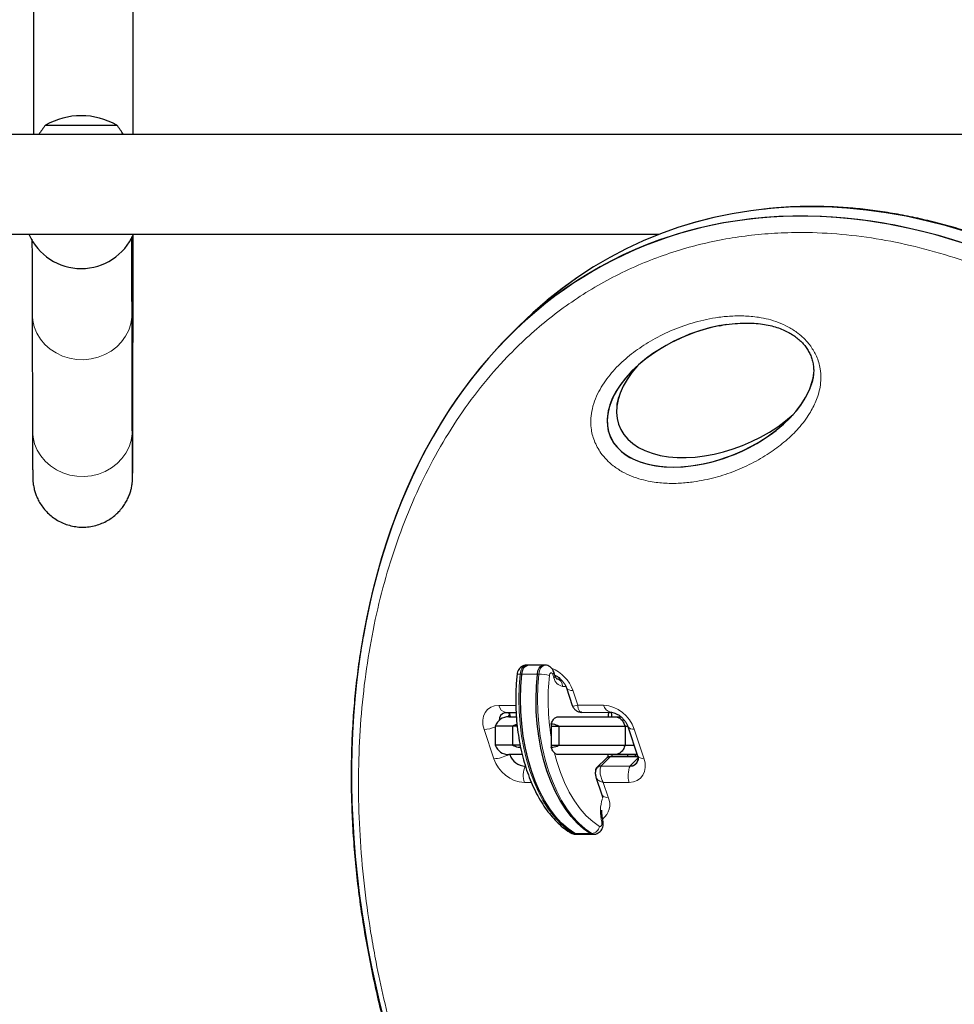
# Model space of a CAD drawing. Extents: x -99 to 703, y -9 to 480.
# Drawn here: x 290 to 302, y 170 to 183 of the extents above; entities that cross this region are included whole.
import ezdxf

# ---------------------------------------------------------------- set-up
doc = ezdxf.new("R2010")
doc.units = 0
doc.header["$LTSCALE"] = 0.125
doc.header["$MEASUREMENT"] = 0
doc.layers.add('CONTOUR', color=7, linetype='CONTINUOUS')

msp = doc.modelspace()

# ---------------------------------------------------------------- linework, layer by layer
at = {"layer": 'CONTOUR', "lineweight": 25}
for p, q in [((304.10962, 181.82311), (289.22404, 181.82311)), ((290.44279, 181.94686), (291.38029, 181.94686)), ((289.22404, 180.50811), (298.52736, 180.50811)), ((290.91237, 180.05617), (290.91257, 180.05617)), ((290.26671, 179.46074), (290.27072, 177.92095)), ((291.58571, 177.92437), (291.5817, 179.46417)), ((296.67426, 179.29308), (296.54987, 179.1687)), ((296.79712, 174.8292), (296.77664, 174.8292)), ((297.00191, 174.8292), (296.79712, 174.8292)), ((297.02239, 174.8292), (297.00191, 174.8292)), ((297.15329, 174.69392), (297.13814, 174.73968)), ((297.1798, 174.64999), (297.22438, 174.64999)), ((297.30383, 174.53202), (297.38094, 174.29933)), ((296.50738, 174.20489), (296.64149, 174.20525)), ((296.55363, 174.19677), (296.55127, 174.20501)), ((296.55143, 174.16928), (296.55782, 174.14999)), ((296.56914, 174.14999), (296.55363, 174.19677)), ((297.5086, 174.20975), (297.50358, 174.20946)), ((297.50864, 174.2076), (297.88847, 174.20863)), ((296.54414, 174.14999), (296.64065, 174.14999)), ((297.10411, 174.05236), (297.10411, 174.02499)), ((297.19851, 174.14999), (297.94182, 174.14999)), ((297.94182, 174.14999), (298.02075, 174.14999)), ((296.36736, 174.02499), (296.36736, 173.77499)), ((296.59214, 174.02499), (296.36736, 174.02499)), ((296.65582, 174.02499), (296.59214, 174.02499)), ((296.59214, 174.02499), (296.59214, 173.77499)), ((297.10411, 174.02499), (297.2065, 174.02499)), ((297.10411, 174.02499), (297.10411, 173.77499)), ((297.2065, 174.02499), (298.07696, 174.02499)), ((297.2065, 174.02499), (297.2065, 173.77499)), ((298.07696, 174.02499), (298.11173, 174.02499)), ((298.07696, 174.02499), (298.07696, 173.77499)), ((298.11283, 174.02196), (298.24075, 173.63596)), ((296.59214, 173.77499), (296.36736, 173.77499)), ((296.69453, 173.77499), (296.59214, 173.77499)), ((296.69453, 173.77499), (296.69453, 173.74761)), ((297.10411, 173.77499), (297.10411, 173.74761)), ((297.10411, 173.77499), (297.2065, 173.77499)), ((297.2065, 173.77499), (298.07696, 173.77499)), ((298.07696, 173.77499), (298.19468, 173.77499)), ((296.71816, 173.64999), (296.54414, 173.64999)), ((296.69453, 173.74761), (296.70456, 173.72548)), ((297.94182, 173.64999), (297.19851, 173.64999)), ((298.21894, 173.64999), (297.94182, 173.64999)), ((298.10876, 173.64999), (298.10758, 173.62735)), ((298.21116, 173.64999), (298.21, 173.62763)), ((298.2361, 173.64999), (298.21894, 173.64999)), ((297.8317, 173.6037), (297.70731, 173.47931)), ((297.84901, 173.61567), (297.88415, 173.62374)), ((297.88415, 173.62374), (298.24397, 173.62471)), ((298.24311, 173.62772), (297.90718, 173.62681)), ((297.75977, 173.49935), (298.1434, 173.50039)), ((297.69385, 173.35513), (297.77097, 173.12244)), ((297.42035, 172.60153), (297.44083, 172.60153)), ((297.44083, 172.60153), (297.64562, 172.60153)), ((297.64562, 172.60153), (297.6661, 172.60153))]:
    msp.add_line(p, q, dxfattribs=at)
at = {"layer": 'CONTOUR', "lineweight": 18}
for p, q in [((296.71706, 174.71288), (296.69658, 174.71288)), ((296.92185, 174.71288), (296.71706, 174.71288)), ((296.94233, 174.71288), (296.92185, 174.71288)), ((297.14028, 174.66249), (297.12512, 174.70824)), ((297.29644, 174.54999), (297.25204, 174.54999)), ((297.38852, 174.49772), (297.45341, 174.30192)), ((296.41358, 174.2991), (296.63764, 174.29971)), ((297.45341, 174.30192), (297.79467, 174.30284)), ((296.55143, 174.16928), (296.53172, 174.14957)), ((296.34809, 173.5963), (296.22017, 173.98231)), ((298.19752, 173.98766), (298.32544, 173.60165)), ((298.23573, 173.65111), (298.21894, 173.64999)), ((297.88415, 173.62374), (297.75977, 173.49935)), ((297.88415, 173.62374), (297.90721, 173.62466)), ((298.24752, 173.60451), (298.1434, 173.50039)), ((296.84451, 173.28137), (296.75094, 173.28112)), ((298.13203, 173.28486), (297.79077, 173.28393)), ((297.79077, 173.28393), (297.85566, 173.08813)), ((297.41352, 172.60976), (297.39304, 172.60976)), ((297.6183, 172.60976), (297.41352, 172.60976)), ((297.63878, 172.60976), (297.6183, 172.60976))]:
    msp.add_line(p, q, dxfattribs=at)
at = {"layer": 'CONTOUR', "lineweight": 18, "flags": 128}
for points in [[(290.2667, 179.46246), (290.27367, 179.3741), (290.2945, 179.28763), (290.32876, 179.20488), (290.3757, 179.12763), (290.43433, 179.05751), (290.50341, 178.99602), (290.58145, 178.94447), (290.6668, 178.90396), (290.75763, 178.87536), (290.85202, 178.85926), (290.94794, 178.85603), (291.04336, 178.86572), (291.13624, 178.88813), (291.2246, 178.92277), (291.30655, 178.96893), (291.38036, 179.0256), (291.44444, 179.09158), (291.49744, 179.16546), (291.53822, 179.24568), (291.56591, 179.33051), (291.57993, 179.41816), (291.5817, 179.46424)], [(290.27071, 177.92266), (290.27768, 177.83431), (290.29851, 177.74783), (290.33276, 177.66509), (290.37971, 177.58783), (290.43834, 177.51771), (290.50742, 177.45622), (290.58546, 177.40467), (290.67081, 177.36417), (290.76164, 177.33556), (290.85603, 177.31947), (290.95195, 177.31624), (291.04737, 177.32592), (291.14025, 177.34833), (291.22861, 177.38298), (291.31056, 177.42913), (291.38437, 177.4858), (291.44845, 177.55178), (291.50145, 177.62567), (291.54223, 177.70588), (291.56992, 177.79072), (291.58394, 177.87837), (291.58571, 177.92437)], [(296.77664, 174.8292), (296.76278, 174.82712), (296.73937, 174.81344), (296.71938, 174.78814), (296.70467, 174.75356), (296.69658, 174.71288)], [(296.94233, 174.71288), (296.95041, 174.75356), (296.96513, 174.78814), (296.98511, 174.81344), (297.00853, 174.82712), (297.02239, 174.8292)], [(296.69658, 174.71288), (296.68168, 174.71253), (296.66953, 174.71151), (296.66058, 174.70984), (296.65518, 174.7076), (296.65355, 174.70531)], [(296.69658, 174.71288), (296.68362, 174.54937), (296.67897, 174.3845), (296.68266, 174.21956), (296.69465, 174.05582), (296.71487, 173.89456), (296.74315, 173.73703), (296.77927, 173.58445), (296.82295, 173.438), (296.87385, 173.29882), (296.93159, 173.168), (296.9957, 173.04653), (297.06569, 172.93538), (297.14103, 172.8354), (297.22111, 172.74736), (297.30534, 172.67195), (297.39304, 172.60976)], [(297.63878, 172.60976), (297.55108, 172.67195), (297.46686, 172.74736), (297.38677, 172.8354), (297.31144, 172.93538), (297.24144, 173.04653), (297.17733, 173.168), (297.1196, 173.29882), (297.06869, 173.438), (297.02501, 173.58445), (296.98889, 173.73703), (296.96061, 173.89456), (296.9404, 174.05582), (296.9284, 174.21956), (296.92471, 174.3845), (296.92937, 174.54937), (296.94233, 174.71288)], [(297.12512, 174.70824), (297.12056, 174.71816), (297.1145, 174.72524), (297.1075, 174.72882), (297.10021, 174.72858), (297.09329, 174.72454), (297.08739, 174.71707), (297.08305, 174.70686), (297.08066, 174.69484)], [(296.22017, 173.98231), (296.20547, 174.04397), (296.20279, 174.10329), (296.21224, 174.158), (296.23344, 174.20598), (296.2656, 174.2454), (296.30746, 174.27474), (296.35743, 174.29287), (296.41358, 174.2991)], [(297.14795, 173.66926), (297.17736, 173.56115), (297.22515, 173.41681), (297.28051, 173.28093), (297.34294, 173.15471), (297.41189, 173.03926), (297.48674, 172.9356), (297.56685, 172.84465), (297.6515, 172.76721), (297.73995, 172.70396)], [(298.32544, 173.60165), (298.34014, 173.53999), (298.34282, 173.48066), (298.33338, 173.42596), (298.31217, 173.37798), (298.28001, 173.33856), (298.23815, 173.30922), (298.18818, 173.29108), (298.13203, 173.28486)], [(297.73995, 172.70396), (297.74677, 172.70159), (297.7537, 172.70272), (297.76015, 172.70727), (297.76559, 172.71484), (297.76955, 172.72482), (297.77171, 172.73635), (297.77188, 172.74848), (297.77005, 172.76019)], [(297.78515, 172.78443), (297.78546, 172.78238), (297.78394, 172.77547), (297.77874, 172.76798), (297.77005, 172.76019)], [(297.39304, 172.60976), (297.41614, 172.60172), (297.42035, 172.60153)], [(297.6662, 172.60153), (297.66189, 172.60172), (297.63878, 172.60976)]]:
    msp.add_lwpolyline(points, dxfattribs=at)
at = {"layer": 'CONTOUR', "lineweight": 25, "flags": 128}
for points in [[(296.71706, 174.71288), (296.72515, 174.75356), (296.73986, 174.78814), (296.75985, 174.81344), (296.78326, 174.82712), (296.79712, 174.8292)], [(296.71706, 174.71288), (296.72515, 174.75356), (296.73986, 174.78814), (296.75985, 174.81344), (296.78326, 174.82712), (296.79712, 174.8292)], [(296.92185, 174.71288), (296.92994, 174.75356), (296.94465, 174.78814), (296.96463, 174.81344), (296.98805, 174.82712), (297.00191, 174.8292)], [(296.92185, 174.71288), (296.92994, 174.75356), (296.94465, 174.78814), (296.96463, 174.81344), (296.98805, 174.82712), (297.00191, 174.8292)], [(297.41352, 172.60976), (297.32581, 172.67195), (297.24159, 172.74736), (297.1615, 172.8354), (297.08617, 172.93538), (297.01618, 173.04653), (296.95206, 173.168), (296.89433, 173.29882), (296.84343, 173.438), (296.79975, 173.58445), (296.76363, 173.73703), (296.73535, 173.89456), (296.71513, 174.05582), (296.70313, 174.21956), (296.69945, 174.3845), (296.7041, 174.54937), (296.71706, 174.71288)], [(297.41352, 172.60976), (297.32581, 172.67195), (297.24159, 172.74736), (297.1615, 172.8354), (297.08617, 172.93538), (297.01618, 173.04653), (296.95206, 173.168), (296.89433, 173.29882), (296.84343, 173.438), (296.79975, 173.58445), (296.76363, 173.73703), (296.73535, 173.89456), (296.71513, 174.05582), (296.70313, 174.21956), (296.69945, 174.3845), (296.7041, 174.54937), (296.71706, 174.71288)], [(297.6183, 172.60976), (297.5306, 172.67195), (297.44638, 172.74736), (297.36629, 172.8354), (297.29096, 172.93538), (297.22096, 173.04653), (297.15685, 173.168), (297.09912, 173.29882), (297.04822, 173.438), (297.00453, 173.58445), (296.96841, 173.73703), (296.94014, 173.89456), (296.91992, 174.05582), (296.90792, 174.21956), (296.90424, 174.3845), (296.90889, 174.54937), (296.92185, 174.71288)], [(297.6183, 172.60976), (297.5306, 172.67195), (297.44638, 172.74736), (297.36629, 172.8354), (297.29096, 172.93538), (297.22096, 173.04653), (297.15685, 173.168), (297.09912, 173.29882), (297.04822, 173.438), (297.00453, 173.58445), (296.96841, 173.73703), (296.94014, 173.89456), (296.91992, 174.05582), (296.90792, 174.21956), (296.90424, 174.3845), (296.90889, 174.54937), (296.92185, 174.71288)], [(296.54334, 174.20499), (296.54386, 174.20102), (296.55143, 174.16928)], [(296.54334, 174.20499), (296.54386, 174.20102), (296.55143, 174.16928)], [(297.85522, 173.61696), (297.85405, 173.6256), (297.85267, 173.64999)], [(297.90397, 173.64999), (297.9026, 173.6256), (297.90259, 173.6255)], [(297.90397, 173.64999), (297.9026, 173.6256), (297.90259, 173.6255)], [(297.44083, 172.60153), (297.43662, 172.60172), (297.41352, 172.60976)], [(297.44083, 172.60153), (297.43662, 172.60172), (297.41352, 172.60976)], [(297.64562, 172.60153), (297.64141, 172.60172), (297.6183, 172.60976)], [(297.64562, 172.60153), (297.64141, 172.60172), (297.6183, 172.60976)]]:
    msp.add_lwpolyline(points, dxfattribs=at)
at = {"layer": 'CONTOUR', "lineweight": 25}
for centre, radius, start, end in [((290.91154, 181.13045), 0.94141, 60.137166, 119.862834), ((291.02094, 181.4449), 0.76565, 139.034755, 150.397872), ((290.80214, 181.4449), 0.76565, 29.602128, 40.965245), ((290.91237, 180.80617), 0.75, 203.4162, 336.5838), ((290.91257, 180.80617), 0.75, 270.000008, 336.583795), ((296.52184, 174.10365), 0.104, 106.219052, 181.407541), ((296.52186, 174.10367), 0.10403, 107.609013, 181.419333), ((298.05385, 174.15116), 0.20118, 163.424054, 180.334477), ((297.70315, 174.15119), 0.20083, 359.656113, 16.868074), ((296.54414, 173.96249), 0.1875, 90, 160.528779), ((296.54414, 173.83749), 0.1875, 199.471221, 270), ((296.7804, 173.73334), 0.23737, 200.556917, 265.631536), ((297.88151, 173.552), 0.07179, 87.887338, 133.933088), ((298.14803, 173.60399), 0.1037, 267.44056, 353.403381), ((298.14872, 173.60307), 0.10281, 267.037406, 342.997697), ((297.7573, 173.42909), 0.07031, 87.983992, 186.25707)]:
    msp.add_arc(centre, radius, start, end, dxfattribs=at)
at = {"layer": 'CONTOUR', "lineweight": 18}
for centre, radius, start, end in [((296.94244, 174.17423), 0.53864, 75.131172, 90.01193), ((300.1118, 174.37529), 3.04794, 173.982016, 189.321086), ((296.93041, 174.33736), 0.48536, 19.291745, 68.302781), ((297.10658, 174.73432), 0.032, 305.409522, 9.694739), ((297.12171, 174.68858), 0.03203, 305.425536, 9.594556), ((297.27687, 174.68642), 0.13868, 189.939999, 259.684263), ((297.16008, 174.55821), 0.09232, 354.888926, 83.756454), ((297.37228, 174.57935), 0.08324, 214.685783, 281.248617), ((296.53115, 174.32236), 0.11985, 191.188737, 258.559257), ((297.75974, 173.84315), 0.46101, 18.267757, 85.654659), ((297.91299, 174.32649), 0.12066, 191.302708, 257.602471), ((296.51757, 174.18586), 0.0377, 333.913178, 15.765521), ((296.20848, 174.38934), 0.4072, 271.645104, 292.966076), ((298.18128, 174.06929), 0.08324, 214.685783, 281.248617), ((296.334, 174.01672), 0.42065, 271.919878, 299.342012), ((296.78587, 173.74081), 0.46101, 198.267757, 265.654659), ((298.3092, 173.68324), 0.0832, 214.638697, 281.258327), ((297.03647, 173.37412), 0.30029, 155.917155, 198.040798), ((298.41756, 173.37785), 0.30029, 155.917155, 198.040798), ((298.3287, 172.89973), 0.57581, 162.56409, 194.024626), ((297.83942, 173.16973), 0.0832, 214.638697, 281.258327), ((297.64202, 172.9915), 0.23448, 306.839062, 24.339157), ((297.39226, 172.67227), 0.06251, 238.448103, 270.71263), ((297.62775, 172.72303), 0.1138, 275.561928, 350.354893)]:
    msp.add_arc(centre, radius, start, end, dxfattribs=at)
at = {"layer": 'CONTOUR', "lineweight": 25}
for centre, major_axis, ratio, start_param, end_param in [((302.49828, 170.77594), (-4.42034, 9.46923), 0.7071928, 4.40546292, 7.07570635), ((302.62266, 170.90033), (-4.42034, 9.46923), 0.7071928, 4.40546292, 6.53480315), ((302.62266, 170.90033), (-4.42034, 9.46923), 0.7071928, 4.40546292, 6.53475944), ((302.49828, 170.77594), (-4.42034, 9.46923), 0.7071928, 4.40546292, 10.40584346), ((299.20375, 178.39147), (1.32427, 0.54165), 0.58988192, 1.17626464, 5.98759403), ((299.20375, 178.39147), (1.32427, 0.54165), 0.58988192, 1.24454396, 5.83645879), ((299.32813, 178.51585), (1.32427, 0.54165), 0.58988192, 2.25850393, 5.26086735)]:
    msp.add_ellipse(centre, major_axis=major_axis, ratio=ratio, start_param=start_param, end_param=end_param, dxfattribs=at)
for points, knots in [([(290.28274, 185.13005), (290.28274, 185.02836), (290.28273, 184.82158), (290.2827, 184.51052), (290.28266, 184.19729), (290.28261, 183.88578), (290.28254, 183.57649), (290.28246, 183.26989), (290.28237, 182.96646), (290.28226, 182.66663), (290.28214, 182.37104), (290.28201, 182.0892), (290.28192, 181.90865), (290.28188, 181.82311)], [0, 0, 0, 0, 0.08904004, 0.181053074, 0.273066031, 0.36507887, 0.457091547, 0.549104019, 0.641116236, 0.733128146, 0.825139689, 0.917150799, 1, 1, 1, 1]), ([(291.59688, 181.82311), (291.59692, 181.91122), (291.59702, 182.0944), (291.59714, 182.37897), (291.59726, 182.67476), (291.59737, 182.97477), (291.59746, 183.27836), (291.59754, 183.58512), (291.59761, 183.89454), (291.59766, 184.20616), (291.5977, 184.51949), (291.59773, 184.83404), (291.59774, 185.04697), (291.59774, 185.15487), (291.59774, 185.15763)], [0, 0, 0, 0, 0.08460716, 0.17590886, 0.26721004, 0.35851078, 0.44981115, 0.54111121, 0.63241101, 0.72371061, 0.81501004, 0.90630936, 0.9976086, 1, 1, 1, 1]), ([(310.33018, 171.10653), (310.32616, 171.12542), (310.29635, 171.26556), (310.23076, 171.52719), (310.13302, 171.8902), (310.02454, 172.25108), (309.9068, 172.60928), (309.77965, 172.96444), (309.64339, 173.3162), (309.49821, 173.66426), (309.3445, 174.00788), (309.18259, 174.34641), (309.01294, 174.67916), (308.83582, 175.00584), (308.65158, 175.32603), (308.46056, 175.63934), (308.26311, 175.94543), (308.05953, 176.24402), (307.85012, 176.5349), (307.63513, 176.81787), (307.4148, 177.09282), (307.19039, 177.35839), (306.96186, 177.61451), (306.7295, 177.86144), (306.49236, 178.10035), (306.25086, 178.3309), (306.0056, 178.55259), (305.75714, 178.76503), (305.50602, 178.96785), (305.25272, 179.16076), (304.9977, 179.34352), (304.74137, 179.51594), (304.48411, 179.67787), (304.22628, 179.82922), (303.9689, 179.96934), (303.7113, 180.09884), (303.45268, 180.21848), (303.19152, 180.32898), (302.92823, 180.43011), (302.66342, 180.52156), (302.3977, 180.60305), (302.13174, 180.67433), (301.8662, 180.73516), (301.60179, 180.78535), (301.3392, 180.82473), (301.07911, 180.85318), (300.82221, 180.87062), (300.56915, 180.87702), (300.3184, 180.87248), (300.08894, 180.85975), (299.94439, 180.84366), (299.88177, 180.83669)], [0, 0, 0, 0, 0.003989909, 0.029597515, 0.055026488, 0.080268288, 0.105316817, 0.130168381, 0.154821639, 0.17927753, 0.203542522, 0.227521278, 0.251238665, 0.274687833, 0.297859335, 0.320748074, 0.343353058, 0.365677111, 0.387726571, 0.40951099, 0.431042834, 0.452342512, 0.473121164, 0.493730296, 0.514197792, 0.534502165, 0.554625773, 0.574555083, 0.594280707, 0.613797355, 0.633103707, 0.652202244, 0.671099013, 0.689803385, 0.708320034, 0.72650525, 0.74475685, 0.763101137, 0.781527275, 0.800022679, 0.818573153, 0.83716319, 0.855776317, 0.874393542, 0.892993642, 0.911559593, 0.930075067, 0.948517862, 0.966875418, 0.985650079, 1, 1, 1, 1]), ([(290.26324, 180.44434), (290.26337, 180.41841), (290.26367, 180.36097), (290.26413, 180.25742), (290.26462, 180.13657), (290.2651, 180.0033), (290.26558, 179.85822), (290.26605, 179.70117), (290.26643, 179.5668), (290.26664, 179.48418), (290.26671, 179.46074)], [0, 0, 0, 0, 0.11374274, 0.25198395, 0.39041998, 0.52897992, 0.66762231, 0.80632166, 0.94506162, 1, 1, 1, 1]), ([(290.27072, 177.92095), (290.27077, 177.89994), (290.27093, 177.83894), (290.2712, 177.74675), (290.27153, 177.64836), (290.27186, 177.56191), (290.2722, 177.48728), (290.27254, 177.42455), (290.27289, 177.37355), (290.27326, 177.33385), (290.27362, 177.30862), (290.27396, 177.29284), (290.27454, 177.27757), (290.27528, 177.26419), (290.27652, 177.24778), (290.27875, 177.22611), (290.28305, 177.19585), (290.29097, 177.15541), (290.30464, 177.10512), (290.32572, 177.04802), (290.35491, 176.98772), (290.39316, 176.92625), (290.44121, 176.86574), (290.49856, 176.80912), (290.56417, 176.75875), (290.63678, 176.71643), (290.71498, 176.68342), (290.79729, 176.66063), (290.88433, 176.64835), (290.97349, 176.64792), (291.06188, 176.65974), (291.14488, 176.68233), (291.22158, 176.71421), (291.29129, 176.75393), (291.35352, 176.80003), (291.40794, 176.85103), (291.4544, 176.90545), (291.49295, 176.96175), (291.52381, 177.01832), (291.54733, 177.07328), (291.56403, 177.12411), (291.57478, 177.16782), (291.58111, 177.20261), (291.58464, 177.22872), (291.5866, 177.24804), (291.58772, 177.26262), (291.58841, 177.27434), (291.58885, 177.28455), (291.58918, 177.29467), (291.58948, 177.30821), (291.58979, 177.3286), (291.59014, 177.36357), (291.5905, 177.41276), (291.59085, 177.47498), (291.59119, 177.54826), (291.59153, 177.63315), (291.59186, 177.72973), (291.59218, 177.83794), (291.5925, 177.95767), (291.59281, 178.08875), (291.59312, 178.23099), (291.59342, 178.38419), (291.59371, 178.54813), (291.594, 178.72254), (291.59427, 178.90717), (291.59454, 179.10172), (291.59481, 179.30591), (291.59506, 179.51941), (291.5953, 179.74193), (291.59554, 179.97292), (291.59576, 180.21285), (291.59592, 180.39155), (291.59599, 180.49238), (291.59601, 180.50811)], [0, 0, 0, 0, 0.01339137, 0.03887615, 0.0643722, 0.08988915, 0.11544043, 0.14105249, 0.16678396, 0.19278932, 0.21961588, 0.23540989, 0.24146528, 0.24537241, 0.2480914, 0.25069544, 0.25334338, 0.25668985, 0.26113713, 0.26611827, 0.27147474, 0.27735504, 0.28362184, 0.29013988, 0.29681525, 0.30358939, 0.31042612, 0.31730233, 0.32420248, 0.3316404, 0.33880807, 0.34572084, 0.35240038, 0.35885708, 0.36509286, 0.37110233, 0.37687271, 0.38238258, 0.38759842, 0.39246488, 0.39687641, 0.4006302, 0.4035813, 0.4059891, 0.40829267, 0.41087061, 0.41408544, 0.41853465, 0.42517098, 0.43598518, 0.45754921, 0.48303903, 0.51028091, 0.5363811, 0.56214093, 0.58776436, 0.61332087, 0.63884039, 0.66433774, 0.68982095, 0.7152947, 0.74076187, 0.76622434, 0.79168332, 0.8171397, 0.84259406, 0.86804685, 0.89349839, 0.91894893, 0.94439867, 0.96984773, 0.99529624, 1, 1, 1, 1]), ([(291.5817, 179.46417), (291.58162, 179.49532), (291.58138, 179.58569), (291.58098, 179.72649), (291.58051, 179.88266), (291.58002, 180.02692), (291.57954, 180.15947), (291.57905, 180.27982), (291.57857, 180.38634), (291.57825, 180.44655), (291.57809, 180.47542)], [0, 0, 0, 0, 0.070574079, 0.204762253, 0.338968458, 0.473202241, 0.607473569, 0.741797409, 0.876197088, 1, 1, 1, 1]), ([(299.31621, 179.30224), (299.33424, 179.30605), (299.40191, 179.32037), (299.51678, 179.3329), (299.65315, 179.34072), (299.77385, 179.33799), (299.88375, 179.32676), (299.9842, 179.30795), (300.0751, 179.28319), (300.15708, 179.25247), (300.23116, 179.21681), (300.29705, 179.1772), (300.35452, 179.13442), (300.40397, 179.0899), (300.43136, 179.05789), (300.4444, 179.04265)], [0, 0, 0, 0, 0.052155875, 0.195811958, 0.316478273, 0.42126226, 0.515276065, 0.601130175, 0.67575882, 0.743573648, 0.805338283, 0.860965997, 0.911308681, 0.957779337, 1, 1, 1, 1]), ([(300.4444, 179.04265), (300.45077, 179.03445), (300.47012, 179.00953), (300.49775, 178.96501), (300.52458, 178.9086), (300.54485, 178.84838), (300.55815, 178.78458), (300.56372, 178.71801), (300.56047, 178.6518), (300.55074, 178.59155), (300.53946, 178.55582), (300.53502, 178.54175)], [0, 0, 0, 0, 0.04726263, 0.1435497, 0.24426838, 0.35374718, 0.47422371, 0.60617486, 0.74770905, 0.90062504, 1, 1, 1, 1]), ([(297.97302, 178.25463), (297.97304, 178.25517), (297.97423, 178.28133), (297.98262, 178.31989), (297.99438, 178.35737), (297.9989, 178.37177)], [0, 0, 0, 0, 0.01282134, 0.62068458, 1, 1, 1, 1]), ([(291.58847, 177.33021), (291.58846, 177.33083), (291.58842, 177.33238), (291.58823, 177.34485), (291.58799, 177.3681), (291.5877, 177.40539), (291.58738, 177.45647), (291.58706, 177.52082), (291.58673, 177.59784), (291.5864, 177.68715), (291.58609, 177.78683), (291.58586, 177.86839), (291.58573, 177.91536), (291.58571, 177.92437)], [0, 0, 0, 0, 0.04919775, 0.1206685, 0.21149001, 0.31428259, 0.42249324, 0.5329265, 0.64432457, 0.75618777, 0.86829858, 0.97473188, 1, 1, 1, 1]), ([(294.62284, 175.1894), (294.60785, 175.10158), (294.57416, 174.90433), (294.53455, 174.59165), (294.50165, 174.2525), (294.47979, 173.90824), (294.46862, 173.55949), (294.4683, 173.20664), (294.47881, 172.85015), (294.50016, 172.4905), (294.53233, 172.12818), (294.57528, 171.76369), (294.62894, 171.3975), (294.69324, 171.0301), (294.76808, 170.66191), (294.8531, 170.29455), (294.94816, 169.92904), (295.05281, 169.56644), (295.16701, 169.20659), (295.29054, 168.84996), (295.42315, 168.49695), (295.56462, 168.14796), (295.71472, 167.80332), (295.87321, 167.46333), (296.03988, 167.12823), (296.21415, 166.799), (296.39574, 166.47613), (296.58413, 166.16015), (296.77927, 165.85095), (296.98074, 165.54896), (297.18815, 165.25462), (297.40112, 164.96827), (297.61929, 164.6902), (297.84232, 164.42065), (298.06992, 164.1598), (298.30185, 163.90779), (298.53704, 163.66546), (298.77518, 163.43338), (299.01629, 163.211), (299.26123, 162.99728), (299.51026, 162.79192), (299.76274, 162.59539), (300.01803, 162.40815), (300.27554, 162.23057), (300.5347, 162.06298), (300.79496, 161.90566), (301.05583, 161.75882), (301.31687, 161.62265), (301.57765, 161.49728), (301.83748, 161.38295), (302.09638, 161.27962), (302.35522, 161.18658), (302.61523, 161.1033), (302.8769, 161.02966), (303.13971, 160.9659), (303.40312, 160.91224), (303.66655, 160.86888), (303.9294, 160.83599), (304.19104, 160.81375), (304.4508, 160.80226), (304.708, 160.80167), (304.96203, 160.81181), (305.21178, 160.83353), (305.40772, 160.85755), (305.51868, 160.87765), (305.54964, 160.88325)], [0, 0, 0, 0, 0.01520746, 0.03415576, 0.05315804, 0.07220604, 0.09129106, 0.11040403, 0.12953563, 0.1486764, 0.16781479, 0.1869404, 0.20604419, 0.22511747, 0.24415201, 0.26314538, 0.2819039, 0.30051658, 0.3189757, 0.33727467, 0.3554091, 0.37337672, 0.39117728, 0.40881249, 0.42628585, 0.44360509, 0.46065853, 0.47752738, 0.49420696, 0.51068813, 0.52696517, 0.54303564, 0.5589002, 0.57456233, 0.59002812, 0.60530603, 0.62040938, 0.63519957, 0.64978457, 0.66431474, 0.67877326, 0.69314502, 0.70741717, 0.72157927, 0.73562345, 0.74954442, 0.76333948, 0.77700849, 0.79055377, 0.80397964, 0.81724356, 0.8304575, 0.84376768, 0.8571716, 0.8706655, 0.88424369, 0.89789857, 0.91162079, 0.92539939, 0.93922196, 0.95307491, 0.96694373, 0.98081045, 0.99464496, 1, 1, 1, 1]), ([(296.77657, 174.82779), (296.77078, 174.82807), (296.75301, 174.82893), (296.72525, 174.81855), (296.69725, 174.79958), (296.67595, 174.77406), (296.65998, 174.74257), (296.65579, 174.7183), (296.65355, 174.7053)], [0, 0, 0, 0, 0.09053103, 0.27749404, 0.45026182, 0.61977623, 0.79643502, 1, 1, 1, 1]), ([(297.13814, 174.73968), (297.13429, 174.74935), (297.12597, 174.77026), (297.10442, 174.79737), (297.07523, 174.81795), (297.04655, 174.8288), (297.02852, 174.82804), (297.02238, 174.82779)], [0, 0, 0, 0, 0.19905577, 0.43043036, 0.65595551, 0.88270049, 1, 1, 1, 1]), ([(296.65355, 174.7053), (296.65097, 174.67878), (296.6435, 174.60211), (296.63669, 174.47389), (296.63553, 174.32125), (296.64176, 174.16892), (296.65522, 174.01793), (296.67587, 173.86925), (296.70359, 173.72383), (296.73823, 173.58261), (296.77962, 173.44651), (296.82755, 173.31639), (296.88177, 173.19311), (296.94203, 173.0775), (297.00802, 172.97034), (297.0794, 172.87244), (297.15575, 172.78451), (297.23664, 172.70747), (297.30529, 172.65385), (297.34705, 172.62703), (297.35952, 172.61902)], [0, 0, 0, 0, 0.03107042, 0.08983429, 0.14859935, 0.20736708, 0.26614675, 0.32495076, 0.38379219, 0.44268391, 0.50163813, 0.56066547, 0.61977339, 0.67896343, 0.73822696, 0.79753883, 0.85682783, 0.91599631, 0.97491114, 1, 1, 1, 1]), ([(297.15253, 174.69936), (297.16468, 174.69284), (297.18912, 174.67973), (297.22523, 174.65066), (297.25735, 174.61659), (297.28312, 174.57952), (297.29727, 174.55073), (297.30252, 174.53575), (297.30383, 174.53202)], [0, 0, 0, 0, 0.18551686, 0.37318955, 0.56229119, 0.75117275, 0.93804908, 1, 1, 1, 1]), ([(297.17937, 174.64806), (297.17944, 174.64803), (297.18081, 174.64755), (297.17567, 174.65035), (297.16603, 174.6637), (297.15769, 174.68102), (297.15391, 174.6921), (297.15329, 174.69392)], [0, 0, 0, 0, 0.01643492, 0.3212338, 0.63268355, 0.93972433, 1, 1, 1, 1]), ([(297.38087, 174.29958), (297.386, 174.28772), (297.39629, 174.26394), (297.42626, 174.23367), (297.46384, 174.21219), (297.49024, 174.20932), (297.5036, 174.20787)], [0, 0, 0, 0, 0.24633695, 0.49383277, 0.74389885, 1, 1, 1, 1]), ([(296.49132, 174.20282), (296.49252, 174.20327), (296.49512, 174.20427), (296.50309, 174.20467), (296.50738, 174.20489)], [0, 0, 0, 0, 0.461478079, 1, 1, 1, 1]), ([(297.88847, 174.20863), (297.89189, 174.20854), (297.90232, 174.20827), (297.92661, 174.20375), (297.96125, 174.1906), (297.99822, 174.1693), (298.0342, 174.1407), (298.06636, 174.10651), (298.09211, 174.06947), (298.10627, 174.04067), (298.11152, 174.02569), (298.11283, 174.02196)], [0, 0, 0, 0, 0.06198565, 0.18904511, 0.31518113, 0.44222658, 0.57074838, 0.70024875, 0.82959841, 0.95757484, 1, 1, 1, 1]), ([(296.65411, 174.04416), (296.64048, 174.04258), (296.61891, 174.04009), (296.59934, 174.02905), (296.59214, 174.02499)], [0, 0, 0, 0, 0.63207538, 1, 1, 1, 1]), ([(297.10411, 174.05236), (297.11095, 174.06988), (297.12463, 174.10491), (297.15632, 174.13857), (297.18225, 174.14946), (297.1964, 174.14992), (297.19851, 174.14999)], [0, 0, 0, 0, 0.31492847, 0.62985557, 0.94481801, 1, 1, 1, 1]), ([(297.2065, 174.02499), (297.18161, 174.03561), (297.14819, 174.04988), (297.11306, 174.05186), (297.10411, 174.05236)], [0, 0, 0, 0, 0.74493271, 1, 1, 1, 1]), ([(297.94182, 174.14999), (297.94212, 174.14999), (297.9526, 174.14996), (297.97911, 174.14601), (298.01871, 174.12457), (298.05629, 174.08249), (298.07007, 174.04415), (298.07696, 174.02499)], [0, 0, 0, 0, 0.00524585, 0.18015865, 0.4539391, 0.72695476, 1, 1, 1, 1]), ([(296.59214, 173.77499), (296.61703, 173.76436), (296.65045, 173.75009), (296.68557, 173.74811), (296.69453, 173.74761)], [0, 0, 0, 0, 0.74493271, 1, 1, 1, 1]), ([(297.10411, 173.74761), (297.1316, 173.75026), (297.16707, 173.75367), (297.19926, 173.77107), (297.2065, 173.77499)], [0, 0, 0, 0, 0.77525204, 1, 1, 1, 1]), ([(298.07696, 173.77499), (298.07007, 173.75582), (298.05629, 173.71748), (298.01871, 173.6754), (297.97911, 173.65397), (297.9526, 173.65002), (297.94212, 173.64999), (297.94182, 173.64999)], [0, 0, 0, 0, 0.273045244, 0.546060898, 0.819841352, 0.994754151, 1, 1, 1, 1]), ([(297.19851, 173.64999), (297.18641, 173.65206), (297.1622, 173.6562), (297.13007, 173.68855), (297.11216, 173.72301), (297.10515, 173.74443), (297.10411, 173.74761)], [0, 0, 0, 0, 0.31501603, 0.63003374, 0.94500985, 1, 1, 1, 1]), ([(297.91384, 173.62655), (297.90406, 173.62693), (297.89382, 173.62734), (297.88387, 173.62509), (297.88342, 173.62499)], [0, 0, 0, 0, 0.955461231, 1, 1, 1, 1]), ([(298.24075, 173.63596), (298.24232, 173.63076), (298.24713, 173.61486), (298.2498, 173.59306), (298.24846, 173.57778), (298.24741, 173.5749), (298.24706, 173.57395)], [0, 0, 0, 0, 0.16071027, 0.49163592, 0.83080267, 1, 1, 1, 1]), ([(297.68972, 173.44738), (297.68705, 173.43154), (297.68183, 173.40048), (297.68966, 173.37079), (297.69349, 173.35624)], [0, 0, 0, 0, 0.51005028, 1, 1, 1, 1]), ([(297.6914, 173.44545), (297.6931, 173.45304), (297.69751, 173.47283), (297.71542, 173.49043), (297.73286, 173.49345), (297.73781, 173.49431)], [0, 0, 0, 0, 0.30841227, 0.80343626, 1, 1, 1, 1]), ([(297.77097, 173.12244), (297.77252, 173.11732), (297.77726, 173.10165), (297.77953, 173.08601), (297.77916, 173.08012), (297.77913, 173.07966)], [0, 0, 0, 0, 0.30918951, 0.94585535, 1, 1, 1, 1]), ([(297.78516, 172.78443), (297.78317, 172.7931), (297.77732, 172.81869), (297.77149, 172.8634), (297.77179, 172.89941), (297.77194, 172.91672)], [0, 0, 0, 0, 0.2102163, 0.62036283, 1, 1, 1, 1]), ([(297.66617, 172.60241), (297.66848, 172.60214), (297.683, 172.60041), (297.70871, 172.6084), (297.73855, 172.62518), (297.76167, 172.64922), (297.77863, 172.67864), (297.789, 172.71389), (297.7916, 172.75059), (297.78712, 172.77412), (297.78516, 172.78443)], [0, 0, 0, 0, 0.02787318, 0.17514672, 0.30949951, 0.43915443, 0.57209333, 0.71617128, 0.87557873, 1, 1, 1, 1]), ([(297.35952, 172.61902), (297.37005, 172.61343), (297.38911, 172.60331), (297.41066, 172.6027), (297.42031, 172.60242)], [0, 0, 0, 0, 0.55198208, 1, 1, 1, 1])]:
    msp.add_open_spline(points, degree=3, knots=knots, dxfattribs=at)
at = {"layer": 'CONTOUR', "lineweight": 18}
for points, knots in [([(309.91009, 171.25553), (309.85045, 171.47914), (309.74531, 171.87336), (309.55932, 172.43953), (309.37092, 172.95202), (309.16027, 173.46305), (308.92777, 173.97145), (308.67305, 174.47589), (308.39602, 174.97502), (308.09653, 175.4672), (307.77457, 175.95079), (307.43019, 176.42378), (307.06362, 176.88419), (306.67522, 177.32955), (306.26564, 177.7575), (305.83574, 178.16513), (305.38682, 178.54978), (304.92045, 178.90818), (304.43875, 179.23761), (303.94412, 179.53472), (303.43952, 179.79719), (302.92815, 180.02208), (302.41307, 180.2081), (301.89789, 180.35317), (301.38035, 180.45811), (300.86471, 180.5204), (300.40399, 180.53759), (300.00266, 180.52302), (299.65766, 180.48912), (299.31093, 180.43304), (298.96434, 180.35304), (298.61977, 180.24798), (298.28276, 180.11923), (297.95468, 179.96652), (297.63667, 179.79005), (297.33434, 179.59352), (297.04798, 179.37808), (296.77758, 179.14499), (296.48078, 178.85373), (296.16825, 178.49489), (295.85237, 178.05962), (295.57194, 177.59559), (295.32651, 177.10565), (295.11574, 176.59216), (294.93921, 176.05744), (294.79663, 175.50351), (294.68766, 174.93234), (294.61214, 174.34567), (294.56987, 173.74523), (294.56083, 173.13264), (294.58496, 172.50947), (294.64239, 171.87733), (294.71807, 171.34451), (294.80529, 170.86068), (294.89725, 170.42725), (295.02005, 169.93766), (295.16198, 169.44793), (295.3255, 168.95136), (295.51219, 168.44774), (295.72335, 167.93813), (295.95639, 167.43123), (296.21149, 166.92829), (296.48883, 166.43077), (296.78849, 165.94016), (297.11051, 165.45825), (297.45482, 164.98686), (297.82122, 164.5282), (298.20929, 164.08443), (298.61844, 163.65825), (299.04773, 163.25214), (299.49595, 162.86923), (299.96143, 162.5122), (300.44219, 162.18441), (300.93569, 161.88841), (301.43911, 161.62738), (301.94919, 161.40324), (302.46248, 161.2185), (302.97583, 161.07386), (303.48566, 160.97079), (303.98854, 160.90899), (304.48085, 160.8886), (304.95987, 160.90813), (305.42319, 160.96658), (305.86894, 161.06182), (306.29556, 161.19221), (306.70193, 161.35542), (307.08718, 161.54956), (307.4508, 161.77237), (307.79239, 162.02198), (308.11181, 162.29635), (308.40898, 162.59375), (308.68395, 162.91241), (308.93682, 163.25082), (309.16775, 163.60744), (309.3769, 163.98095), (309.56448, 164.37005), (309.73065, 164.77359), (309.87561, 165.19045), (309.99951, 165.61962), (310.10253, 166.0601), (310.18469, 166.51105), (310.24646, 166.97145), (310.28657, 167.44092), (310.30628, 167.84118), (310.30466, 168.08733), (310.3041, 168.17175)], [0, 0, 0, 0, 0.01261063, 0.02223135, 0.0318519, 0.04147418, 0.05109623, 0.06072059, 0.07034465, 0.07997175, 0.08959845, 0.09922902, 0.1088591, 0.11849391, 0.12812813, 0.13776775, 0.14740673, 0.15705117, 0.166695, 0.17634333, 0.18599122, 0.19564142, 0.20529147, 0.21496697, 0.22464268, 0.23464778, 0.24465347, 0.25175244, 0.25885717, 0.26595681, 0.27373688, 0.28152339, 0.2893044, 0.29747121, 0.30564406, 0.31381182, 0.32197303, 0.33013908, 0.338301, 0.35053745, 0.36277464, 0.37500675, 0.38723936, 0.39946858, 0.41169812, 0.42392555, 0.43615317, 0.44837971, 0.46060633, 0.47283278, 0.48505921, 0.49728635, 0.50951336, 0.51561717, 0.5248532, 0.53408914, 0.54326202, 0.55243478, 0.56203137, 0.57162776, 0.58122615, 0.59082429, 0.60042506, 0.6100255, 0.61962935, 0.62923276, 0.63884046, 0.64844761, 0.65805983, 0.66767143, 0.67728852, 0.68690496, 0.69652648, 0.70614746, 0.71577194, 0.72539611, 0.73502114, 0.7446462, 0.75429429, 0.76394274, 0.77358682, 0.78323148, 0.79287071, 0.80251059, 0.81214503, 0.82178009, 0.83141036, 0.84104115, 0.85066799, 0.86029527, 0.86991944, 0.87954394, 0.88916608, 0.89878846, 0.90840907, 0.91802987, 0.92764938, 0.93726903, 0.94688778, 0.95650662, 0.96612489, 0.97574322, 0.98536126, 0.99497933, 1, 1, 1, 1]), ([(300.52295, 179.03306), (300.55029, 178.98993), (300.59454, 178.92014), (300.63048, 178.81868), (300.65321, 178.7204), (300.66041, 178.61003), (300.64564, 178.46489), (300.59726, 178.30673), (300.5016, 178.12639), (300.36843, 177.95036), (300.19697, 177.78376), (299.99878, 177.63404), (299.77692, 177.49993), (299.53005, 177.38561), (299.2661, 177.2981), (299.02055, 177.24754), (298.8004, 177.22469), (298.60938, 177.22355), (298.43723, 177.24254), (298.28804, 177.27599), (298.16328, 177.3176), (298.03938, 177.37629), (297.92755, 177.44957), (297.83323, 177.53425), (297.76209, 177.61855), (297.7088, 177.7039), (297.67031, 177.78677), (297.644, 177.8711), (297.62583, 177.97244), (297.62407, 178.08712), (297.64455, 178.2169), (297.68544, 178.34369), (297.74508, 178.46605), (297.84135, 178.61589), (297.9848, 178.78357), (298.18525, 178.95579), (298.41551, 179.10777), (298.67288, 179.2397), (298.95935, 179.34493), (299.22197, 179.4047), (299.45072, 179.43176), (299.63996, 179.43619), (299.8131, 179.42087), (299.96646, 179.39034), (300.09867, 179.34945), (300.23046, 179.28995), (300.34292, 179.21821), (300.43157, 179.14147), (300.4865, 179.08206), (300.51449, 179.04443), (300.52295, 179.03306)], [0, 0, 0, 0, 0.01511665, 0.02446033, 0.03381124, 0.04823004, 0.06267752, 0.08722222, 0.11182895, 0.14436632, 0.17702577, 0.20963897, 0.24557113, 0.28163997, 0.31767025, 0.35354959, 0.37620514, 0.39888972, 0.42147734, 0.43534484, 0.44919829, 0.46323727, 0.47724288, 0.48861642, 0.49997995, 0.50923598, 0.51849578, 0.52796308, 0.53743808, 0.5528458, 0.56828599, 0.58631719, 0.60441898, 0.62249798, 0.6584191, 0.69447337, 0.73047071, 0.77022503, 0.8100542, 0.84976242, 0.87234067, 0.89494633, 0.91746566, 0.93215649, 0.94683157, 0.96172409, 0.97657564, 0.98620714, 0.99583257, 1, 1, 1, 1]), ([(297.38172, 174.29963), (297.38397, 174.2963), (297.38878, 174.2892), (297.41397, 174.28987), (297.44023, 174.29789), (297.45341, 174.30192)], [0, 0, 0, 0, 0.30598973, 0.65178559, 1, 1, 1, 1]), ([(297.50358, 174.20946), (297.50154, 174.20924), (297.49045, 174.20801), (297.47478, 174.22355), (297.45865, 174.25432), (297.45516, 174.28601), (297.45341, 174.30192)], [0, 0, 0, 0, 0.06892957, 0.37617296, 0.6869995, 1, 1, 1, 1]), ([(297.79077, 173.28393), (297.78148, 173.30145), (297.76297, 173.33636), (297.74901, 173.39478), (297.74619, 173.45189), (297.75526, 173.4836), (297.75977, 173.49935)], [0, 0, 0, 0, 0.25352111, 0.50528137, 0.75413939, 1, 1, 1, 1]), ([(297.79077, 173.28393), (297.77436, 173.28963), (297.74167, 173.301), (297.70754, 173.32669), (297.69843, 173.34679), (297.69407, 173.35639)], [0, 0, 0, 0, 0.34447247, 0.68655239, 1, 1, 1, 1])]:
    msp.add_open_spline(points, degree=3, knots=knots, dxfattribs=at)

doc.saveas('drawing.dxf')
